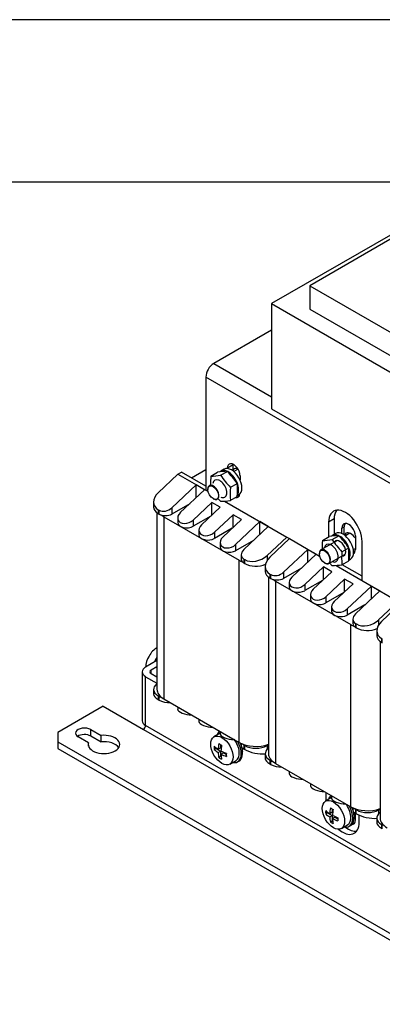
# Model space of a CAD drawing. Units: inches. Extents: x 10 to 293, y 10 to 200.
# Drawn here: x 151 to 197, y 75 to 200 of the extents above; entities that cross this region are included whole.
import ezdxf
from ezdxf.xclip import XClip

# ---------------------------------------------------------------- set-up
doc = ezdxf.new("R2010")
doc.units = ezdxf.units.IN
doc.header["$XCLIPFRAME"] = 2
for name, color, linetype in [('$DDT_AUDIT_GENERATED_(473)', 7, 'Continuous'), ('$DDT_AUDIT_GENERATED_(521)', 7, 'Continuous'), ('13MH_9A-201', 7, 'Continuous'), ('13MH_9A-204', 7, 'Continuous'), ('13MH_9A-215', 7, 'Continuous'), ('13MH_9A-304A', 7, 'Continuous'), ('13MH_9A-305A', 7, 'Continuous'), ('29MH-2-5A-203-VO', 7, 'Continuous'), ('Default', 7, 'Continuous'), ('LISCHR-DIN7985-M', 7, 'Continuous'), ('SECHSKANTMUTTER_', 7, 'Continuous'), ('SPULENK-UI60B-31', 7, 'Continuous')]:
    doc.layers.add(name, color=color, linetype=linetype)

# ---------------------------------------------------------------- blocks, each defined once
blk = doc.blocks.new('SE1')
at = {"layer": '$DDT_AUDIT_GENERATED_(473)', "color": 7, "linetype": 'Continuous', "ltscale": 25.4}
for p, q in [((179.6, 106.99), (179.6, 107.11)), ((178.96, 105.86), (179.14, 105.96)), ((193.75, 98.82), (193.75, 98.95)), ((193.75, 98.82), (193.75, 98.95)), ((193.1, 97.69), (193.28, 97.79)), ((193.1, 97.69), (193.28, 97.79))]:
    blk.add_line(p, q, dxfattribs=at)
for centre, major_axis, start_param, end_param in [((177.84, 107.81), (1.12, -1.95), 3.141593, 3.617475), ((177.84, 107.81), (1.12, -1.95), 0, 1.560796), ((178.01, 107.91), (1.12, -1.95), 0, 1.145887), ((178.01, 107.91), (1.12, -1.95), 1.262584, 1.418182), ((178.12, 107.97), (-1.05, 1.82), 4.421268, 4.526725), ((178.12, 107.97), (-1.05, 1.82), 3.926991, 4.226882), ((177.84, 107.81), (1.12, -1.95), 5.807303, 6.283185), ((191.98, 99.64), (1.12, -1.95), 3.141593, 3.617475), ((191.98, 99.64), (1.12, -1.95), 3.141593, 3.617475), ((191.98, 99.64), (1.12, -1.95), 0, 1.560796), ((191.98, 99.64), (1.12, -1.95), 0, 1.560796), ((192.16, 99.74), (1.12, -1.95), 1.262584, 1.418182), ((192.16, 99.74), (1.12, -1.95), 1.262584, 1.418182), ((192.26, 99.8), (-1.05, 1.82), 4.421268, 4.526725), ((192.26, 99.8), (-1.05, 1.82), 4.421268, 4.526725), ((192.16, 99.74), (1.12, -1.95), 0, 1.145887), ((192.16, 99.74), (1.12, -1.95), 0, 1.145887), ((192.26, 99.8), (-1.05, 1.82), 3.926991, 4.226882), ((192.26, 99.8), (-1.05, 1.82), 3.926991, 4.226882), ((191.98, 99.64), (1.12, -1.95), 5.807303, 6.283185), ((191.98, 99.64), (1.12, -1.95), 5.807303, 6.283185)]:
    blk.add_ellipse(centre, major_axis=major_axis, ratio=0.57735, start_param=start_param, end_param=end_param, dxfattribs=at)
at = {"layer": '$DDT_AUDIT_GENERATED_(521)', "color": 7, "linetype": 'Continuous', "ltscale": 25.4}
for p, q in [((177.25, 142.99), (176.83, 142.74)), ((178.91, 139.62), (179.13, 139.74)), ((191.4, 134.82), (190.97, 134.58)), ((193.05, 131.45), (193.27, 131.58))]:
    blk.add_line(p, q, dxfattribs=at)
for centre, major_axis, start_param, end_param in [((177.77, 141.12), (-0.94, 1.62), 0, 0.116578), ((177.77, 141.12), (-0.94, 1.62), 5.632683, 6.283185), ((178.19, 141.36), (-0.94, 1.62), 3.141593, 6.283185), ((177.77, 141.12), (-0.94, 1.62), 3.436771, 5.529383), ((192.33, 133.2), (-0.94, 1.62), 3.141593, 6.283185), ((191.91, 132.95), (-0.94, 1.62), 0, 0.116578), ((191.91, 132.95), (-0.94, 1.62), 5.632683, 6.283185), ((191.91, 132.95), (-0.537, 0.931), 0, 0.37575), ((191.91, 132.95), (-0.537, 0.931), 2.765842, 6.283185), ((191.91, 132.95), (-0.94, 1.62), 3.436771, 5.529383)]:
    blk.add_ellipse(centre, major_axis=major_axis, ratio=0.57735, start_param=start_param, end_param=end_param, dxfattribs=at)
at = {"layer": '13MH_9A-201', "color": 7, "linetype": 'Continuous', "ltscale": 25.4}
for p, q in [((168.74, 118.72), (167.3, 117.89)), ((168.74, 117.9), (168.01, 117.48)), ((168.01, 117.07), (168.01, 117.48)), ((166.86, 117.28), (166.86, 111.07)), ((167.3, 116.66), (168.74, 115.84)), ((167.3, 110.46), (167.3, 116.66)), ((168.01, 117.07), (168.74, 116.65)), ((161.93, 112.91), (156.2, 109.6)), ((161.93, 112.91), (167.02, 109.97)), ((160.35, 109.14), (160.35, 109.96)), ((160.35, 109.96), (161.66, 109.21)), ((167.02, 109.97), (228.25, 74.62)), ((228.54, 75.11), (167.3, 110.46)), ((156.2, 109.6), (156.2, 108.38)), ((160.07, 108.29), (158.76, 109.04)), ((160.35, 109.14), (161.66, 108.39)), ((161.66, 108.39), (161.66, 109.21)), ((156.2, 108.38), (224.79, 68.78)), ((156.2, 108.38), (156.2, 107.56)), ((156.2, 107.56), (224.79, 67.96)), ((160.07, 107.86), (160.07, 108.29)), ((190.14, 101.99), (190.14, 100.89)), ((194.38, 98.17), (194.38, 99.08))]:
    blk.add_line(p, q, dxfattribs=at)
for centre, major_axis, start_param, end_param in [((168.36, 117.28), (1.5, 0), 2.356194, 3.926991), ((168.36, 117.28), (0.5, 0), 2.356194, 3.926991), ((159.56, 109.5), (1.13, 0), 0.785398, 3.926991), ((168.36, 111.07), (1.5, 0), 3.141593, 3.926991), ((167.02, 110.3), (0.2, 0.346), 3.926991, 5.497787), ((159.56, 108.68), (1.12, 0), 0.785398, 2.461919), ((162.03, 108.07), (2, 0), 2.953601, 8.041973), ((162.03, 107.25), (2, 0), 0.361367, 1.758788), ((192.26, 99.4), (-1.5, 2.6), 2.113793, 3.926991), ((192.97, 99.8), (-1.5, 2.6), 2.191043, 2.903652)]:
    blk.add_ellipse(centre, major_axis=major_axis, ratio=0.57735, start_param=start_param, end_param=end_param, dxfattribs=at)
at = {"layer": '13MH_9A-204', "color": 7, "linetype": 'Continuous', "ltscale": 25.4}
for p, q in [((198.63, 172.84), (183.28, 163.98)), ((199.85, 173.03), (188.11, 166.26)), ((188.11, 166.26), (188.11, 163.28)), ((188.11, 166.26), (200.27, 159.23)), ((183.28, 163.98), (201.49, 153.47)), ((183.28, 163.98), (183.28, 150.63)), ((188.11, 163.28), (200.27, 156.25)), ((183.28, 150.63), (201.49, 140.12))]:
    blk.add_line(p, q, dxfattribs=at)
at = {"layer": '13MH_9A-215', "color": 7, "linetype": 'Continuous', "ltscale": 25.4}
for p, q in [((183.28, 160.63), (175.93, 156.39)), ((175.93, 156.39), (183.28, 152.14)), ((209.3, 134.83), (174.94, 154.67)), ((174.94, 154.67), (174.94, 140.3)), ((178.39, 143.52), (177.68, 143.11)), ((177.68, 143.07), (177.68, 143.11)), ((178.39, 142.77), (178.39, 143.52)), ((179.27, 142.19), (179.27, 141.63)), ((191.2, 136.67), (190.49, 136.26)), ((190.49, 136.26), (190.49, 134.39)), ((191.2, 136.67), (191.2, 134.71)), ((185.19, 134.38), (185.54, 134.18)), ((194.74, 128.87), (194.74, 133.81))]:
    blk.add_line(p, q, dxfattribs=at)
for centre, major_axis, start_param, end_param in [((175.93, 155.24), (0.7, 1.21), 0.785398, 2.356194), ((178.47, 142.65), (0.562, -0.974), 0.785398, 3.926991), ((179.18, 143.06), (0.562, -0.974), 3.821266, 3.926991), ((178.47, 140.4), (-0.562, 0.974), 2.627278, 3.821266), ((192.62, 135.04), (1.5, -2.6), 0.785398, 3.926991), ((193.32, 135.44), (1.5, -2.6), 3.379534, 3.926991)]:
    blk.add_ellipse(centre, major_axis=major_axis, ratio=0.57735, start_param=start_param, end_param=end_param, dxfattribs=at)
at = {"layer": '13MH_9A-304A', "color": 7, "linetype": 'Continuous', "ltscale": 25.4}
for centre, major_axis, start_param, end_param in [((179.18, 141.94), (-0.62, 1.08), 0, 0.408648), ((179.18, 141.94), (-0.62, 1.08), 5.707541, 6.283185), ((193.32, 133.77), (-0.62, 1.08), 4.803289, 6.283185), ((193.32, 133.77), (-0.62, 1.08), 0, 0.408648), ((193.32, 133.77), (-0.62, 1.08), 2.732945, 3.038087), ((193.32, 100.42), (-0.562, 0.974), 2.853607, 2.977511)]:
    blk.add_ellipse(centre, major_axis=major_axis, ratio=0.57735, start_param=start_param, end_param=end_param, dxfattribs=at)
at = {"layer": '13MH_9A-305A', "color": 7, "linetype": 'Continuous', "ltscale": 25.4}
for p, q in [((168.74, 137.47), (168.74, 115.06)), ((169.62, 136.94), (179.16, 131.43)), ((169.62, 136.94), (169.62, 113.84)), ((179.16, 108.33), (179.16, 131.43)), ((182.88, 129.3), (182.88, 106.9)), ((183.76, 128.78), (193.31, 123.27)), ((183.76, 128.78), (183.76, 105.67)), ((193.31, 100.16), (193.31, 123.27)), ((197.02, 121.14), (197.02, 98.73)), ((169.62, 113.84), (179.16, 108.33)), ((183.76, 105.67), (193.31, 100.16))]:
    blk.add_line(p, q, dxfattribs=at)
for centre, major_axis, start_param, end_param in [((171.74, 138.17), (3, 0), 3.750666, 3.926991), ((181.28, 132.66), (-3, 0), 0.785398, 0.961723), ((185.88, 130), (3, 0), 3.750666, 3.926991), ((195.43, 124.49), (-3, 0), 0.785398, 0.961723), ((171.74, 115.06), (3, 0), 3.141593, 3.926991), ((181.28, 109.55), (3, 0), 3.926991, 5.273426), ((185.88, 106.9), (3, 0), 3.141593, 3.926991), ((195.43, 101.39), (3, 0), 3.926991, 5.273426), ((200.02, 98.73), (3, 0), 3.141593, 3.926991)]:
    blk.add_ellipse(centre, major_axis=major_axis, ratio=0.57735, start_param=start_param, end_param=end_param, dxfattribs=at)
at = {"layer": '29MH-2-5A-203-VO', "color": 7, "linetype": 'Continuous', "ltscale": 25.4}
for p, q in [((192.19, 135.49), (192.47, 135.65)), ((192.19, 134.8), (192.19, 135.49)), ((192.47, 134.64), (192.47, 135.65)), ((193.89, 134.51), (193.89, 132.79)), ((193.89, 98.5), (193.89, 99.33))]:
    blk.add_line(p, q, dxfattribs=at)
for centre, major_axis, start_param, end_param in [((193.04, 135), (0.6, -1.04), 0.785398, 3.926991), ((193.32, 135.16), (0.6, -1.04), 3.379534, 3.926991), ((193.04, 133.28), (-0.6, 1.04), 3.141593, 3.926991), ((193.32, 133.44), (-0.6, 1.04), 2.760591, 2.903652), ((193.04, 98.99), (-0.6, 1.04), 2.813242, 3.926991), ((193.32, 99.15), (-0.6, 1.04), 2.642988, 2.903652)]:
    blk.add_ellipse(centre, major_axis=major_axis, ratio=0.57735, start_param=start_param, end_param=end_param, dxfattribs=at)
at = {"layer": 'LISCHR-DIN7985-M', "color": 7, "linetype": 'Continuous', "ltscale": 25.4}
for p, q in [((179.02, 143), (178.48, 142.69)), ((175.19, 140.45), (175.19, 140.4)), ((175.86, 139.24), (175.89, 139.22)), ((191.61, 133.93), (189.53, 132.74)), ((193.2, 134.85), (192.63, 134.52)), ((193.63, 132.79), (193.89, 132.94)), ((189.33, 132.28), (189.33, 132.24)), ((190.53, 131.01), (192.61, 132.2)), ((190, 131.08), (190.03, 131.06)), ((176.74, 109.48), (175.97, 109.03)), ((176.21, 107.56), (175.98, 107.43)), ((176.21, 107.65), (176.21, 107.56)), ((176.21, 107.56), (176.81, 107.21)), ((176.81, 107.62), (176.5, 107.44)), ((176.81, 108.05), (176.81, 107.62)), ((176.5, 107.04), (176.81, 107.21)), ((176.81, 106.52), (176.58, 106.39)), ((176.81, 107.21), (176.81, 106.52)), ((176.81, 106.52), (176.89, 106.48)), ((177.17, 107.01), (176.86, 106.83)), ((177.17, 107.01), (177.54, 106.8)), ((177.97, 105.57), (178.77, 106.03)), ((190.88, 101.32), (190.11, 100.87)), ((190.35, 99.4), (190.13, 99.26)), ((190.35, 99.48), (190.35, 99.4)), ((190.35, 99.4), (190.95, 99.05)), ((190.95, 99.46), (190.64, 99.28)), ((190.64, 98.87), (190.95, 99.05)), ((190.95, 99.88), (190.95, 99.46)), ((190.95, 99.05), (190.95, 98.35)), ((191.31, 98.84), (191, 98.67)), ((191.31, 98.84), (191.68, 98.63)), ((193.69, 99.47), (193.7, 99.48)), ((190.95, 98.35), (190.73, 98.22)), ((190.95, 98.35), (191.03, 98.31)), ((192.11, 97.41), (192.91, 97.87))]:
    blk.add_line(p, q, dxfattribs=at)
for centre, major_axis in [((175.86, 140.02), (0.475, -0.823)), ((190, 131.85), (0.475, -0.823)), ((176.97, 107.3), (-1, 1.73)), ((191.11, 99.14), (-1, 1.73))]:
    blk.add_ellipse(centre, major_axis=major_axis, ratio=0.57735, dxfattribs=at)
for centre, major_axis, start_param, end_param in [((175.89, 140.04), (-0.5, 0.866), 0, 0.785398), ((175.89, 140.04), (-0.5, 0.866), 2.356194, 6.283185), ((190.03, 131.87), (-0.5, 0.866), 0, 0.785398), ((190.03, 131.87), (-0.5, 0.866), 2.356194, 6.283185), ((168.73, 118.7), (1, 1.73), 0.777931, 2.356194), ((169.53, 118.24), (-1, -1.73), 4.519953, 4.885183), ((177.77, 107.77), (1, -1.73), 0, 1.798066), ((180.21, 109.38), (-4.99, 0), 0.563301, 0.735315), ((179.43, 109.62), (-2.44, -4.22), 5.446509, 5.549065), ((180.21, 108.97), (-4.99, 0), 0.563301, 0.735315), ((180.03, 109.28), (-2.5, -4.32), 5.27569, 5.447704), ((180.21, 110.07), (-4.88, 0), 0.73412, 0.836676), ((180.38, 109.07), (-2.5, -4.32), 5.27569, 5.447704), ((180.03, 109.28), (-2.5, -4.32), 5.547871, 5.719884), ((180.21, 108.28), (-4.88, 0), 0.73412, 0.836676), ((180.21, 109.38), (-4.99, 0), 0.835482, 1.007495), ((180.38, 109.07), (-2.5, -4.32), 5.547871, 5.719884), ((180.21, 108.97), (-4.99, 0), 0.835482, 1.007495), ((180.98, 108.72), (-2.44, -4.22), 5.446509, 5.549065), ((194.17, 101.11), (-2.5, -4.32), 5.27569, 5.447704), ((194.35, 101.91), (-4.88, 0), 0.73412, 0.836676), ((191.91, 99.6), (1, -1.73), 0, 1.798066), ((193.57, 101.46), (-2.44, -4.22), 5.446509, 5.549065), ((194.35, 101.21), (-4.99, 0), 0.563301, 0.735315), ((194.35, 100.8), (-4.99, 0), 0.563301, 0.735315), ((194.17, 101.11), (-2.5, -4.32), 5.547871, 5.719884), ((194.52, 100.91), (-2.5, -4.32), 5.27569, 5.447704), ((194.35, 101.21), (-4.99, 0), 0.835482, 1.007495), ((195.13, 100.56), (-2.44, -4.22), 5.446509, 5.549065), ((194.35, 100.11), (-4.88, 0), 0.73412, 0.836676), ((194.52, 100.91), (-2.5, -4.32), 5.547871, 5.719884), ((194.35, 100.8), (-4.99, 0), 0.835482, 1.007495)]:
    blk.add_ellipse(centre, major_axis=major_axis, ratio=0.57735, start_param=start_param, end_param=end_param, dxfattribs=at)
at = {"layer": 'SECHSKANTMUTTER_', "color": 7, "linetype": 'Continuous', "ltscale": 25.4}
for p, q in [((175.57, 142.1), (176.43, 142.6)), ((176.8, 142.21), (177.67, 142.71)), ((178.04, 140.67), (178.91, 141.17)), ((178.04, 139.02), (178.91, 139.52)), ((189.71, 133.94), (190.57, 134.44)), ((190.95, 134.05), (191.81, 134.55)), ((192.18, 132.51), (193.05, 133.01)), ((192.18, 130.86), (193.05, 131.36))]:
    blk.add_line(p, q, dxfattribs=at)
for centre, radius, start, end in [((178.07, 131.21), 11.51, 92.01, 98.1984), ((168.62, 134.17), 12.44, 34.2409, 43.3462), ((185.44, 141.28), 9.9, 175.2231, 181.6886), ((175.16, 153.6), 11.51, 272.0093, 278.198), ((187.09, 149.21), 12.44, 214.2418, 223.347), ((169.04, 140.35), 9.9, 355.2228, 4.7772), ((187.91, 139.85), 9.9, 175.2232, 184.7768), ((185.85, 147.46), 12.45, 221.3416, 223.37), ((176.38, 150.44), 11.54, 272.1221, 278.2862), ((199.58, 133.11), 9.9, 175.2231, 181.6886), ((189.3, 145.44), 11.51, 272.0093, 278.198), ((192.21, 123.05), 11.51, 92.01, 98.1984), ((201.23, 141.05), 12.44, 214.2418, 223.347), ((182.76, 126.01), 12.44, 34.2409, 43.3462), ((202.05, 131.68), 9.9, 175.2232, 184.7768), ((183.18, 132.18), 9.9, 355.2228, 4.7772), ((200, 139.29), 12.45, 221.3416, 223.37), ((190.52, 142.28), 11.54, 272.1221, 278.2862)]:
    blk.add_arc(centre, radius, start, end, dxfattribs=at)
for centre, start_param, end_param in [((176.71, 140.51), 0, 3.785094), ((176.71, 140.51), 5.639684, 6.283185), ((190.85, 132.34), 0, 3.785094), ((190.85, 132.34), 5.639684, 6.283185)]:
    blk.add_ellipse(centre, major_axis=(0.62, -1.08), ratio=0.57735, start_param=start_param, end_param=end_param, dxfattribs=at)
at = {"layer": 'SPULENK-UI60B-31', "color": 7, "linetype": 'Continuous', "ltscale": 25.4}
for p, q in [((171.4, 142.34), (171.86, 142.61)), ((174.94, 140.83), (171.86, 142.61)), ((173.1, 141.89), (174.94, 142.96)), ((168.91, 139.99), (171.4, 142.34)), ((171.4, 142.34), (175.22, 140.14)), ((173.72, 140.98), (170.64, 138.08)), ((171.7, 137.47), (174.78, 140.37)), ((173.72, 139.37), (173.72, 140.98)), ((174.78, 140.37), (173.72, 140.98)), ((168.32, 138.81), (168.32, 138.17)), ((175.7, 138.76), (173.33, 136.53)), ((175.7, 137.15), (175.7, 138.76)), ((176.76, 138.15), (175.7, 138.76)), ((177.29, 138.94), (185.19, 134.38)), ((168.91, 137.84), (169.02, 137.78)), ((168.91, 137.84), (168.91, 137.35)), ((169.02, 137.29), (169.02, 137.78)), ((172.9, 138.59), (170.64, 137.29)), ((170.64, 138.08), (170.64, 137.29)), ((174.39, 135.92), (176.76, 138.15)), ((168.91, 137.35), (169.02, 137.29)), ((171.37, 136.79), (171.37, 136.21)), ((175.59, 137.04), (173.33, 135.74)), ((173.33, 136.53), (173.33, 135.74)), ((178.39, 137.21), (176.02, 134.98)), ((177.08, 134.36), (179.45, 136.6)), ((178.39, 135.6), (178.39, 137.21)), ((179.45, 136.6), (178.39, 137.21)), ((181.78, 136.33), (178.7, 133.42)), ((181.78, 134.71), (181.78, 136.33)), ((182.84, 135.71), (181.78, 136.33)), ((174.05, 135.24), (174.05, 134.66)), ((178.27, 135.49), (176.02, 134.19)), ((176.02, 134.98), (176.02, 134.19)), ((179.76, 132.81), (182.84, 135.71)), ((176.74, 133.68), (176.74, 133.11)), ((180.96, 133.94), (178.7, 132.64)), ((185.19, 134.38), (182.7, 132.03)), ((183.05, 131.83), (185.54, 134.18)), ((185.54, 134.18), (189.36, 131.97)), ((178.7, 133.42), (178.7, 132.64)), ((187.86, 132.81), (184.78, 129.91)), ((187.86, 131.2), (187.86, 132.81)), ((188.92, 132.2), (187.86, 132.81)), ((179.43, 132.13), (179.43, 131.56)), ((179.76, 131.58), (179.87, 131.51)), ((179.76, 131.58), (179.76, 131.09)), ((179.87, 131.03), (179.87, 131.51)), ((182.7, 132.03), (182.7, 131.4)), ((185.85, 129.3), (188.92, 132.2)), ((179.76, 131.09), (179.87, 131.03)), ((182.47, 130.65), (182.47, 130)), ((187.04, 130.43), (184.78, 129.13)), ((184.78, 129.91), (184.78, 129.13)), ((189.84, 130.6), (187.47, 128.36)), ((188.53, 127.75), (190.9, 129.98)), ((189.84, 128.98), (189.84, 130.6)), ((190.9, 129.98), (189.84, 130.6)), ((191.44, 130.78), (199.33, 126.22)), ((194.74, 129.4), (192.2, 130.87)), ((183.05, 129.68), (183.16, 129.62)), ((183.05, 129.68), (183.05, 129.19)), ((183.05, 129.19), (183.16, 129.13)), ((183.16, 129.13), (183.16, 129.62)), ((189.73, 128.88), (187.47, 127.58)), ((192.53, 129.05), (190.16, 126.81)), ((192.53, 127.43), (192.53, 129.05)), ((193.59, 128.43), (192.53, 129.05)), ((185.51, 128.62), (185.51, 128.04)), ((187.47, 128.36), (187.47, 127.58)), ((191.22, 126.2), (193.59, 128.43)), ((195.92, 128.16), (192.85, 125.26)), ((193.91, 124.65), (196.98, 127.55)), ((195.92, 126.55), (195.92, 128.16)), ((196.98, 127.55), (195.92, 128.16)), ((188.2, 127.07), (188.2, 126.49)), ((192.42, 127.33), (190.16, 126.02)), ((190.16, 126.81), (190.16, 126.02)), ((199.33, 126.22), (196.84, 123.87)), ((190.88, 125.52), (190.88, 124.94)), ((195.1, 125.78), (192.85, 124.47)), ((192.85, 125.26), (192.85, 124.47)), ((197.19, 123.66), (199.69, 126.01)), ((193.57, 123.97), (193.57, 123.39)), ((196.84, 123.87), (196.84, 123.23)), ((193.91, 123.41), (194.01, 123.35)), ((193.91, 123.41), (193.91, 122.92)), ((193.91, 122.92), (194.01, 122.86)), ((194.01, 122.86), (194.01, 123.35)), ((196.61, 122.48), (196.61, 121.84)), ((197.19, 121.51), (197.3, 121.45)), ((197.19, 121.51), (197.19, 121.02)), ((197.3, 120.96), (197.3, 121.45)), ((197.19, 121.02), (197.3, 120.96)), ((168.32, 115.06), (168.32, 114.42)), ((168.91, 114.25), (168.91, 113.76)), ((169.02, 114.18), (168.91, 114.25)), ((168.91, 113.76), (169.02, 113.69)), ((169.02, 113.69), (169.02, 114.18)), ((171.37, 112.83), (171.37, 112.53)), ((174.05, 111.28), (174.05, 110.97)), ((176.74, 109.73), (176.74, 109.42)), ((179.43, 108.19), (179.43, 107.87)), ((179.87, 107.92), (179.76, 107.98)), ((179.76, 107.98), (179.76, 107.49)), ((179.76, 107.49), (179.87, 107.43)), ((179.87, 107.43), (179.87, 107.92)), ((182.88, 108.02), (182.7, 107.92)), ((182.7, 107.92), (182.7, 107.44)), ((182.47, 106.9), (182.47, 106.26)), ((183.05, 106.08), (183.05, 105.59)), ((183.16, 106.02), (183.05, 106.08)), ((183.05, 105.59), (183.16, 105.53)), ((183.16, 105.53), (183.16, 106.02)), ((185.51, 104.66), (185.51, 104.36)), ((188.2, 103.11), (188.2, 102.81)), ((190.88, 101.56), (190.88, 101.26)), ((193.57, 100.03), (193.57, 99.71)), ((194.01, 99.75), (193.91, 99.81)), ((193.91, 99.81), (193.91, 99.32)), ((193.91, 99.32), (194.01, 99.26)), ((194.01, 99.26), (194.01, 99.75)), ((196.61, 98.73), (196.61, 98.09)), ((197.02, 99.86), (196.84, 99.75)), ((196.84, 99.75), (196.84, 99.27)), ((197.19, 97.92), (197.19, 97.43)), ((197.3, 97.85), (197.19, 97.92)), ((197.19, 97.43), (197.3, 97.36)), ((197.3, 97.36), (197.3, 97.85))]:
    blk.add_line(p, q, dxfattribs=at)
for centre, major_axis, ratio, start_param, end_param in [((170.32, 139.18), (1.93, 0.76), 0.708818, 2.082175, 3.652971), ((170.32, 138.17), (2, 0), 0.57735, 3.141593, 3.926991), ((169.83, 138.55), (-1.11, -0.44), 0.708818, 0.511379, 2.082175), ((172.52, 137), (1.11, 0.44), 0.708818, 2.082175, 5.223768), ((169.83, 137.76), (1.15, 0), 0.57735, 3.926991, 5.497787), ((172.52, 136.21), (1.15, 0), 0.57735, 3.141593, 5.497787), ((175.2, 135.45), (1.11, 0.44), 0.708818, 2.082175, 5.223768), ((175.2, 134.66), (1.15, 0), 0.57735, 3.141593, 5.497787), ((177.89, 133.89), (1.11, 0.44), 0.708818, 2.082175, 5.223768), ((177.89, 133.11), (1.15, 0), 0.57735, 3.141593, 5.497787), ((180.58, 132.34), (1.11, 0.44), 0.708818, 2.082175, 3.652971), ((180.58, 131.56), (1.15, 0), 0.57735, 3.141593, 3.926991), ((181.28, 132.85), (-1.93, -0.76), 0.708818, 0.511379, 2.082175), ((184.47, 131.01), (1.93, 0.76), 0.708818, 2.082175, 3.652971), ((181.28, 131.84), (2, 0), 0.57735, 3.926991, 5.364869), ((184.47, 130), (2, 0), 0.57735, 3.141593, 3.926991), ((183.97, 130.38), (-1.11, -0.44), 0.708818, 0.511379, 2.082175), ((183.97, 129.6), (1.15, 0), 0.57735, 3.926991, 5.497787), ((186.66, 128.83), (1.11, 0.44), 0.708818, 2.082175, 5.223768), ((186.66, 128.04), (1.15, 0), 0.57735, 3.141593, 5.497787), ((189.35, 127.28), (1.11, 0.44), 0.708818, 2.082175, 5.223768), ((189.35, 126.49), (1.15, 0), 0.57735, 3.141593, 5.497787), ((192.03, 125.73), (1.11, 0.44), 0.708818, 2.082175, 5.223768), ((192.03, 124.94), (1.15, 0), 0.57735, 3.141593, 5.497787), ((194.72, 124.18), (1.11, 0.44), 0.708818, 2.082175, 3.652971), ((195.43, 124.68), (-1.93, -0.76), 0.708818, 0.511379, 2.082175), ((198.61, 122.85), (1.93, 0.76), 0.708818, 2.082175, 3.652971), ((194.72, 123.39), (1.15, 0), 0.57735, 3.141593, 3.926991), ((195.43, 123.68), (2, 0), 0.57735, 3.926991, 5.364869), ((198.61, 121.84), (2, 0), 0.57735, 3.141593, 3.926991), ((170.32, 115.06), (2, 0), 0.57735, 2.486339, 3.926991), ((170.32, 114.06), (1.99, -0.43), 0.379551, 3.223043, 4.008441), ((169.83, 114.65), (-1.15, 0), 0.57735, 0.785398, 1.070788), ((169.83, 113.87), (1.15, -0.25), 0.379551, 4.008441, 5.340584), ((172.52, 112.32), (1.15, -0.25), 0.379551, 3.223043, 5.340584), ((175.2, 110.76), (1.15, -0.25), 0.379551, 3.223043, 5.340584), ((177.89, 109.21), (1.15, -0.25), 0.379551, 3.223043, 5.340584), ((180.58, 107.66), (1.15, -0.25), 0.379551, 3.223043, 4.008441), ((180.58, 108.45), (1.15, 0), 0.57735, 3.641601, 3.926991), ((181.28, 108.73), (-2, 0), 0.57735, 0.785398, 2.356194), ((181.28, 107.73), (1.99, -0.43), 0.379551, 4.008441, 5.426125), ((184.47, 106.9), (2, 0), 0.57735, 2.486339, 3.926991), ((184.47, 105.89), (1.99, -0.43), 0.379551, 3.223043, 4.008441), ((183.97, 106.49), (-1.15, 0), 0.57735, 0.785398, 1.070788), ((183.97, 105.7), (1.15, -0.25), 0.379551, 4.008441, 5.340584), ((186.66, 104.15), (1.15, -0.25), 0.379551, 3.223043, 5.340584), ((189.35, 102.6), (1.15, -0.25), 0.379551, 3.223043, 5.340584), ((192.03, 101.05), (1.15, -0.25), 0.379551, 3.223043, 5.340584), ((194.72, 100.28), (1.15, 0), 0.57735, 3.641601, 3.926991), ((194.72, 99.5), (1.15, -0.25), 0.379551, 3.223043, 4.008441), ((195.43, 100.57), (-2, 0), 0.57735, 0.785398, 2.356194), ((195.43, 99.56), (1.99, -0.43), 0.379551, 4.008441, 5.426125), ((198.61, 98.73), (2, 0), 0.57735, 2.486339, 3.926991), ((198.61, 97.73), (1.99, -0.43), 0.379551, 3.223043, 4.008441)]:
    blk.add_ellipse(centre, major_axis=major_axis, ratio=ratio, start_param=start_param, end_param=end_param, dxfattribs=at)

msp = doc.modelspace()

# ---------------------------------------------------------------- linework, layer by layer
at = {"layer": 'Default', "color": 7, "linetype": 'Continuous', "ltscale": 25.4}
msp.add_line((287, 200), (10, 200), dxfattribs=at)

# ---------------------------------------------------------------- block references
ref = msp.add_blockref('SE1', (0, 0))
XClip(ref).set_block_clipping_path([(149.8495882818, 61.6108512706), (277.5233096564, 179.3837550287)])

doc.saveas('drawing.dxf')
